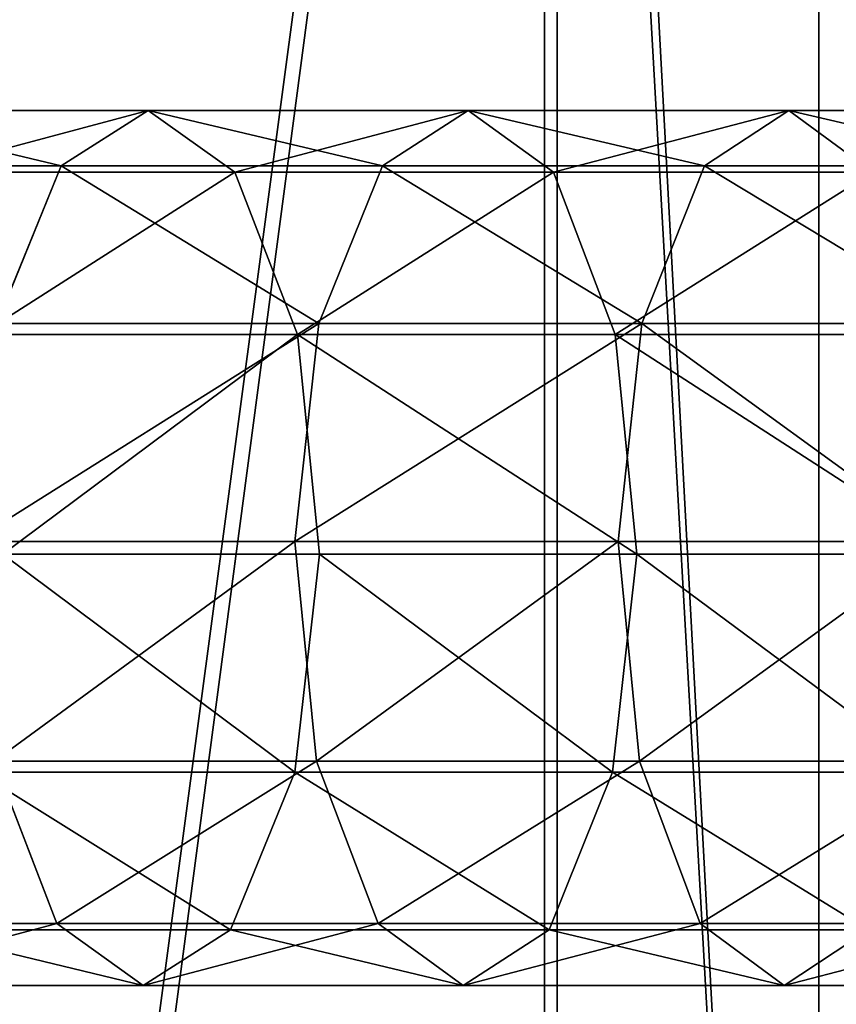
# Model space of a CAD drawing. Units: centimetres. Extents: x -233 to 234, y -181 to 182.
# Drawn here: x -60 to -57, y -2 to 3 of the extents above; entities that cross this region are included whole.
import ezdxf

# ---------------------------------------------------------------- set-up
doc = ezdxf.new("R2010")
doc.units = ezdxf.units.CM
doc.header["$LTSCALE"] = 2.54
doc.layers.get('0').update_dxf_attribs({"true_color": 0xff5454})

# ---------------------------------------------------------------- blocks, each defined once
blk = doc.blocks.new('Grupuj_7')
at = {"color": 0}
for p, q in [((6.7568, -1.9329, 1.1364), (6.7568, 19.1905, 1.1364)), ((6.7568, -1.9329, 1.1364), (6.7568, 19.1905, 1.1364)), ((6.812, -1.9329, 6.7568), (6.812, 19.1905, 6.7568)), ((6.812, -1.9329, 6.7568), (6.812, 19.1905, 6.7568)), ((7.9484, -1.9329, 3.9352), (7.9484, 19.1905, 3.9352)), ((7.9484, -1.9329, 3.9352), (7.9484, 19.1905, 3.9352))]:
    blk.add_line(p, q, dxfattribs=at)
mesh = blk.add_polyface(dxfattribs=at)
corners = [(6.7568, 19.1905, 1.1364), (3.9352, -1.9329), (3.9352, 19.1905), (6.7568, -1.9329, 1.1364)]
mesh.append_faces([[corners[k] for k in face] for face in [(0, 1, 2), (1, 0, 3)]], dxfattribs={"vtx0": -1, "color": 0})
mesh = blk.add_polyface(dxfattribs=at)
corners = [(4.0133, -1.9329, 7.9484), (6.812, 19.1905, 6.7568), (4.0133, 19.1905, 7.9484), (6.812, -1.9329, 6.7568)]
mesh.append_faces([[corners[k] for k in face] for face in [(0, 1, 2), (1, 0, 3)]], dxfattribs={"vtx0": -1, "color": 0})
mesh = blk.add_polyface(dxfattribs=at)
corners = [(6.7568, 19.1905, 1.1364), (7.9484, -1.9329, 3.9352), (6.7568, -1.9329, 1.1364), (7.9484, 19.1905, 3.9352)]
mesh.append_faces([[corners[k] for k in face] for face in [(0, 1, 2), (1, 0, 3)]], dxfattribs={"vtx0": -1, "color": 0})
mesh = blk.add_polyface(dxfattribs=at)
corners = [(7.9484, -1.9329, 3.9352), (6.812, 19.1905, 6.7568), (6.812, -1.9329, 6.7568), (7.9484, 19.1905, 3.9352)]
mesh.append_faces([[corners[k] for k in face] for face in [(0, 1, 2), (1, 0, 3)]], dxfattribs={"vtx0": -1, "color": 0})
blk = doc.blocks.new('Grupuj_3')
at = {"color": 0}
for p, q in [((0, 20.4176, 26.0021), (0, 19.0215, 25.4228)), ((0, 20.4176, 26.0021), (0, 19.0215, 25.4228)), ((3.7996, 20.3967, 26.0529), (3.7996, 19.0003, 25.4734)), ((3.7996, 20.3967, 26.0529), (3.7996, 19.0003, 25.4734)), ((0.2408, 20.056, 26.8813), (0.2408, 18.6544, 26.2996)), ((0.2408, 20.056, 26.8813), (0.2408, 18.6544, 26.2996)), ((3.5313, 20.0379, 26.9252), (3.5313, 18.636, 26.3435)), ((3.5313, 20.0379, 26.9252), (3.5313, 18.636, 26.3435)), ((0.9261, 18.3828, 26.9483), (0.9261, 19.7885, 27.5316)), ((0.9261, 18.3828, 26.9483), (0.9261, 19.7885, 27.5316)), ((2.8259, 19.7781, 27.557), (2.8259, 18.3722, 26.9736)), ((2.8259, 19.7781, 27.557), (2.8259, 18.3722, 26.9736)), ((1.9273, 19.7423, 23.7012), (1.9273, 18.3607, 23.1176)), ((1.9273, 19.7423, 23.7012), (1.9273, 18.3607, 23.1176)), ((1.8723, 19.6868, 27.779), (1.8723, 18.2795, 27.195)), ((1.8723, 19.6868, 27.779), (1.8723, 18.2795, 27.195)), ((0.9737, 19.6496, 23.9225), (0.9737, 18.2666, 23.3384)), ((0.9737, 19.6496, 23.9225), (0.9737, 18.2666, 23.3384)), ((2.8735, 19.639, 23.9479), (2.8735, 18.2559, 23.3637)), ((2.8735, 19.639, 23.9479), (2.8735, 18.2559, 23.3637)), ((0, 19.0215, 25.4228), (0.2683, 19.3858, 24.5527)), ((0, 19.0215, 25.4228), (0.2683, 19.3858, 24.5527)), ((0.2683, 19.3858, 24.5527), (0.2683, 17.9989, 23.9669)), ((0.2683, 19.3858, 24.5527), (0.2683, 17.9989, 23.9669)), ((3.5588, 19.3674, 24.5965), (3.7996, 19.0003, 25.4734)), ((3.5588, 19.3674, 24.5965), (3.5588, 17.9802, 24.0106)), ((3.5588, 19.3674, 24.5965), (3.7996, 19.0003, 25.4734)), ((3.5588, 19.3674, 24.5965), (3.5588, 17.9802, 24.0106)), ((0.2408, 18.6544, 26.2996), (0, 19.0215, 25.4228)), ((0, 19.0215, 25.4228), (0, 17.6291, 24.8346)), ((0.2408, 18.6544, 26.2996), (0, 19.0215, 25.4228)), ((0, 19.0215, 25.4228), (0, 17.6291, 24.8346)), ((3.7996, 19.0003, 25.4734), (3.5313, 18.636, 26.3435)), ((3.7996, 19.0003, 25.4734), (3.5313, 18.636, 26.3435)), ((3.7996, 19.0003, 25.4734), (3.7996, 17.6076, 24.8851)), ((3.7996, 19.0003, 25.4734), (3.7996, 17.6076, 24.8851)), ((0.9261, 18.3828, 26.9483), (0.2408, 18.6544, 26.2996)), ((0.2408, 18.6544, 26.2996), (0.2408, 17.2565, 25.7092)), ((0.2408, 18.6544, 26.2996), (0.2408, 17.2565, 25.7092)), ((0.9261, 18.3828, 26.9483), (0.2408, 18.6544, 26.2996)), ((3.5313, 18.636, 26.3435), (2.8259, 18.3722, 26.9736)), ((3.5313, 18.636, 26.3435), (2.8259, 18.3722, 26.9736)), ((3.5313, 18.636, 26.3435), (3.5313, 17.2378, 25.7529)), ((3.5313, 18.636, 26.3435), (3.5313, 17.2378, 25.7529)), ((0.9261, 16.9808, 26.3561), (0.9261, 18.3828, 26.9483)), ((1.8723, 18.2795, 27.195), (0.9261, 18.3828, 26.9483)), ((0.9261, 16.9808, 26.3561), (0.9261, 18.3828, 26.9483)), ((1.8723, 18.2795, 27.195), (0.9261, 18.3828, 26.9483)), ((0.9737, 18.2666, 23.3384), (1.9273, 18.3607, 23.1176)), ((0.9737, 18.2666, 23.3384), (1.9273, 18.3607, 23.1176)), ((2.8259, 18.3722, 26.9736), (1.8723, 18.2795, 27.195)), ((2.8259, 18.3722, 26.9736), (1.8723, 18.2795, 27.195)), ((1.9273, 18.3607, 23.1176), (2.8735, 18.2559, 23.3637)), ((1.9273, 18.3607, 23.1176), (1.9273, 16.9828, 22.5254)), ((1.9273, 18.3607, 23.1176), (2.8735, 18.2559, 23.3637)), ((1.9273, 18.3607, 23.1176), (1.9273, 16.9828, 22.5254)), ((2.8259, 18.3722, 26.9736), (2.8259, 16.9701, 26.3814)), ((2.8259, 18.3722, 26.9736), (2.8259, 16.9701, 26.3814)), ((0.2683, 17.9989, 23.9669), (0.9737, 18.2666, 23.3384)), ((0.2683, 17.9989, 23.9669), (0.9737, 18.2666, 23.3384)), ((0.9737, 18.2666, 23.3384), (0.9737, 16.8874, 22.7456)), ((0.9737, 18.2666, 23.3384), (0.9737, 16.8874, 22.7456)), ((1.8723, 18.2795, 27.195), (1.8723, 16.876, 26.6022)), ((1.8723, 18.2795, 27.195), (1.8723, 16.876, 26.6022)), ((2.8735, 18.2559, 23.3637), (3.5588, 17.9802, 24.0106)), ((2.8735, 18.2559, 23.3637), (3.5588, 17.9802, 24.0106)), ((2.8735, 18.2559, 23.3637), (2.8735, 16.8764, 22.7708)), ((2.8735, 18.2559, 23.3637), (2.8735, 16.8764, 22.7708)), ((0, 17.6291, 24.8346), (0.2683, 17.9989, 23.9669)), ((0, 17.6291, 24.8346), (0.2683, 17.9989, 23.9669)), ((0.2683, 17.9989, 23.9669), (0.2683, 16.6156, 23.3724)), ((0.2683, 17.9989, 23.9669), (0.2683, 16.6156, 23.3724)), ((3.5588, 17.9802, 24.0106), (3.7996, 17.6076, 24.8851)), ((3.5588, 17.9802, 24.0106), (3.5588, 16.5967, 23.416)), ((3.5588, 17.9802, 24.0106), (3.7996, 17.6076, 24.8851)), ((3.5588, 17.9802, 24.0106), (3.5588, 16.5967, 23.416)), ((0.2408, 17.2565, 25.7092), (0, 17.6291, 24.8346)), ((0.2408, 17.2565, 25.7092), (0, 17.6291, 24.8346)), ((0, 17.6291, 24.8346), (0, 16.2404, 24.2378)), ((0, 17.6291, 24.8346), (0, 16.2404, 24.2378)), ((3.7996, 17.6076, 24.8851), (3.5313, 17.2378, 25.7529)), ((3.7996, 17.6076, 24.8851), (3.5313, 17.2378, 25.7529)), ((3.7996, 17.6076, 24.8851), (3.7996, 16.2186, 24.2881)), ((3.7996, 17.6076, 24.8851), (3.7996, 16.2186, 24.2881)), ((0.9261, 16.9808, 26.3561), (0.2408, 17.2565, 25.7092)), ((0.9261, 16.9808, 26.3561), (0.2408, 17.2565, 25.7092)), ((0.2408, 17.2565, 25.7092), (0.2408, 15.8623, 25.1099)), ((0.2408, 17.2565, 25.7092), (0.2408, 15.8623, 25.1099)), ((3.5313, 17.2378, 25.7529), (2.8259, 16.9701, 26.3814)), ((3.5313, 17.2378, 25.7529), (2.8259, 16.9701, 26.3814)), ((3.5313, 17.2378, 25.7529), (3.5313, 15.8434, 25.1536)), ((3.5313, 17.2378, 25.7529), (3.5313, 15.8434, 25.1536)), ((1.8723, 16.876, 26.6022), (0.9261, 16.9808, 26.3561)), ((1.8723, 16.876, 26.6022), (0.9261, 16.9808, 26.3561)), ((0.9261, 15.5826, 25.7552), (0.9261, 16.9808, 26.3561)), ((0.9261, 15.5826, 25.7552), (0.9261, 16.9808, 26.3561)), ((0.9737, 16.8874, 22.7456), (1.9273, 16.9828, 22.5254)), ((0.9737, 16.8874, 22.7456), (1.9273, 16.9828, 22.5254)), ((1.9273, 16.9828, 22.5254), (2.8735, 16.8764, 22.7708)), ((1.9273, 16.9828, 22.5254), (2.8735, 16.8764, 22.7708)), ((1.9273, 16.9828, 22.5254), (1.9273, 15.6087, 21.9245)), ((1.9273, 16.9828, 22.5254), (1.9273, 15.6087, 21.9245)), ((2.8259, 16.9701, 26.3814), (1.8723, 16.876, 26.6022)), ((2.8259, 16.9701, 26.3814), (1.8723, 16.876, 26.6022)), ((2.8259, 16.9701, 26.3814), (2.8259, 15.5717, 25.7803)), ((2.8259, 16.9701, 26.3814), (2.8259, 15.5717, 25.7803)), ((0.2683, 16.6156, 23.3724), (0.9737, 16.8874, 22.7456)), ((0.2683, 16.6156, 23.3724), (0.9737, 16.8874, 22.7456)), ((0.9737, 16.8874, 22.7456), (0.9737, 15.5118, 22.1441)), ((0.9737, 16.8874, 22.7456), (0.9737, 15.5118, 22.1441)), ((1.8723, 16.876, 26.6022), (1.8723, 15.4762, 26.0005)), ((1.8723, 16.876, 26.6022), (1.8723, 15.4762, 26.0005)), ((2.8735, 16.8764, 22.7708), (3.5588, 16.5967, 23.416)), ((2.8735, 16.8764, 22.7708), (2.8735, 15.5008, 22.1692)), ((2.8735, 16.8764, 22.7708), (3.5588, 16.5967, 23.416)), ((2.8735, 16.8764, 22.7708), (2.8735, 15.5008, 22.1692)), ((0, 16.2404, 24.2378), (0.2683, 16.6156, 23.3724)), ((0, 16.2404, 24.2378), (0.2683, 16.6156, 23.3724)), ((0.2683, 16.6156, 23.3724), (0.2683, 15.2362, 22.7691)), ((0.2683, 16.6156, 23.3724), (0.2683, 15.2362, 22.7691)), ((3.5588, 16.5967, 23.416), (3.7996, 16.2186, 24.2881)), ((3.5588, 16.5967, 23.416), (3.5588, 15.217, 22.8126)), ((3.5588, 16.5967, 23.416), (3.5588, 15.217, 22.8126)), ((3.5588, 16.5967, 23.416), (3.7996, 16.2186, 24.2881)), ((0.2408, 15.8623, 25.1099), (0, 16.2404, 24.2378)), ((0, 16.2404, 24.2378), (0, 14.8555, 23.6322)), ((0.2408, 15.8623, 25.1099), (0, 16.2404, 24.2378)), ((0, 16.2404, 24.2378), (0, 14.8555, 23.6322)), ((3.7996, 16.2186, 24.2881), (3.5313, 15.8434, 25.1536)), ((3.7996, 16.2186, 24.2881), (3.5313, 15.8434, 25.1536)), ((3.7996, 16.2186, 24.2881), (3.7996, 14.8334, 23.6824)), ((3.7996, 16.2186, 24.2881), (3.7996, 14.8334, 23.6824)), ((0.9261, 15.5826, 25.7552), (0.2408, 15.8623, 25.1099)), ((0.2408, 15.8623, 25.1099), (0.2408, 14.4719, 24.5019)), ((0.9261, 15.5826, 25.7552), (0.2408, 15.8623, 25.1099)), ((0.2408, 15.8623, 25.1099), (0.2408, 14.4719, 24.5019)), ((3.5313, 15.8434, 25.1536), (2.8259, 15.5717, 25.7803)), ((3.5313, 15.8434, 25.1536), (2.8259, 15.5717, 25.7803)), ((3.5313, 15.8434, 25.1536), (3.5313, 14.4527, 24.5454)), ((3.5313, 15.8434, 25.1536), (3.5313, 14.4527, 24.5454))]:
    blk.add_line(p, q, dxfattribs=at)
mesh = blk.add_polyface(dxfattribs=at)
corners = [(0, 20.4176, 26.0021), (0.2683, 19.3858, 24.5527), (0, 19.0215, 25.4228), (0.2683, 20.7764, 25.1298)]
mesh.append_faces([[corners[k] for k in face] for face in [(0, 1, 2), (1, 0, 3)]], dxfattribs={"vtx0": -1, "color": 0})
mesh = blk.add_polyface(dxfattribs=at)
corners = [(3.5588, 19.3674, 24.5965), (3.7996, 20.3967, 26.0529), (3.7996, 19.0003, 25.4734), (3.5588, 20.7583, 25.1737)]
mesh.append_faces([[corners[k] for k in face] for face in [(0, 1, 2), (1, 0, 3)]], dxfattribs={"vtx0": -1, "color": 0})
mesh = blk.add_polyface(dxfattribs=at)
corners = [(0.2408, 20.056, 26.8813), (0, 19.0215, 25.4228), (0.2408, 18.6544, 26.2996), (0, 20.4176, 26.0021)]
mesh.append_faces([[corners[k] for k in face] for face in [(0, 1, 2), (1, 0, 3)]], dxfattribs={"vtx0": -1, "color": 0})
mesh = blk.add_polyface(dxfattribs=at)
corners = [(3.7996, 19.0003, 25.4734), (3.5313, 20.0379, 26.9252), (3.5313, 18.636, 26.3435), (3.7996, 20.3967, 26.0529)]
mesh.append_faces([[corners[k] for k in face] for face in [(0, 1, 2), (1, 0, 3)]], dxfattribs={"vtx0": -1, "color": 0})
mesh = blk.add_polyface(dxfattribs=at)
corners = [(0.9261, 19.7885, 27.5316), (0.2408, 18.6544, 26.2996), (0.9261, 18.3828, 26.9483), (0.2408, 20.056, 26.8813)]
mesh.append_faces([[corners[k] for k in face] for face in [(0, 1, 2), (1, 0, 3)]], dxfattribs={"vtx0": -1, "color": 0})
mesh = blk.add_polyface(dxfattribs=at)
corners = [(3.5313, 18.636, 26.3435), (2.8259, 19.7781, 27.557), (2.8259, 18.3722, 26.9736), (3.5313, 20.0379, 26.9252)]
mesh.append_faces([[corners[k] for k in face] for face in [(0, 1, 2), (1, 0, 3)]], dxfattribs={"vtx0": -1, "color": 0})
mesh = blk.add_polyface(dxfattribs=at)
corners = [(0.9261, 18.3828, 26.9483), (1.8723, 19.6868, 27.779), (0.9261, 19.7885, 27.5316), (1.8723, 18.2795, 27.195)]
mesh.append_faces([[corners[k] for k in face] for face in [(0, 1, 2), (1, 0, 3)]], dxfattribs={"vtx0": -1, "color": 0})
mesh = blk.add_polyface(dxfattribs=at)
corners = [(2.8259, 18.3722, 26.9736), (1.8723, 19.6868, 27.779), (1.8723, 18.2795, 27.195), (2.8259, 19.7781, 27.557)]
mesh.append_faces([[corners[k] for k in face] for face in [(0, 1, 2), (1, 0, 3)]], dxfattribs={"vtx0": -1, "color": 0})
mesh = blk.add_polyface(dxfattribs=at)
corners = [(1.9273, 19.7423, 23.7012), (0.9737, 18.2666, 23.3384), (0.9737, 19.6496, 23.9225), (1.9273, 18.3607, 23.1176)]
mesh.append_faces([[corners[k] for k in face] for face in [(0, 1, 2), (1, 0, 3)]], dxfattribs={"vtx0": -1, "color": 0})
mesh = blk.add_polyface(dxfattribs=at)
corners = [(2.8735, 19.639, 23.9479), (1.9273, 18.3607, 23.1176), (1.9273, 19.7423, 23.7012), (2.8735, 18.2559, 23.3637)]
mesh.append_faces([[corners[k] for k in face] for face in [(0, 1, 2), (1, 0, 3)]], dxfattribs={"vtx0": -1, "color": 0})
mesh = blk.add_polyface(dxfattribs=at)
corners = [(0.2683, 19.3858, 24.5527), (0.9737, 18.2666, 23.3384), (0.2683, 17.9989, 23.9669), (0.9737, 19.6496, 23.9225)]
mesh.append_faces([[corners[k] for k in face] for face in [(0, 1, 2), (1, 0, 3)]], dxfattribs={"vtx0": -1, "color": 0})
mesh = blk.add_polyface(dxfattribs=at)
corners = [(2.8735, 18.2559, 23.3637), (3.5588, 19.3674, 24.5965), (3.5588, 17.9802, 24.0106), (2.8735, 19.639, 23.9479)]
mesh.append_faces([[corners[k] for k in face] for face in [(0, 1, 2), (1, 0, 3)]], dxfattribs={"vtx0": -1, "color": 0})
mesh = blk.add_polyface(dxfattribs=at)
corners = [(0, 19.0215, 25.4228), (0.2683, 17.9989, 23.9669), (0, 17.6291, 24.8346), (0.2683, 19.3858, 24.5527)]
mesh.append_faces([[corners[k] for k in face] for face in [(0, 1, 2), (1, 0, 3)]], dxfattribs={"vtx0": -1, "color": 0})
mesh = blk.add_polyface(dxfattribs=at)
corners = [(3.5588, 17.9802, 24.0106), (3.7996, 19.0003, 25.4734), (3.7996, 17.6076, 24.8851), (3.5588, 19.3674, 24.5965)]
mesh.append_faces([[corners[k] for k in face] for face in [(0, 1, 2), (1, 0, 3)]], dxfattribs={"vtx0": -1, "color": 0})
mesh = blk.add_polyface(dxfattribs=at)
corners = [(0.2408, 18.6544, 26.2996), (0, 17.6291, 24.8346), (0.2408, 17.2565, 25.7092), (0, 19.0215, 25.4228)]
mesh.append_faces([[corners[k] for k in face] for face in [(0, 1, 2), (1, 0, 3)]], dxfattribs={"vtx0": -1, "color": 0})
mesh = blk.add_polyface(dxfattribs=at)
corners = [(3.7996, 17.6076, 24.8851), (3.5313, 18.636, 26.3435), (3.5313, 17.2378, 25.7529), (3.7996, 19.0003, 25.4734)]
mesh.append_faces([[corners[k] for k in face] for face in [(0, 1, 2), (1, 0, 3)]], dxfattribs={"vtx0": -1, "color": 0})
mesh = blk.add_polyface(dxfattribs=at)
corners = [(0.9261, 18.3828, 26.9483), (0.2408, 17.2565, 25.7092), (0.9261, 16.9808, 26.3561), (0.2408, 18.6544, 26.2996)]
mesh.append_faces([[corners[k] for k in face] for face in [(0, 1, 2), (1, 0, 3)]], dxfattribs={"vtx0": -1, "color": 0})
mesh = blk.add_polyface(dxfattribs=at)
corners = [(3.5313, 17.2378, 25.7529), (2.8259, 18.3722, 26.9736), (2.8259, 16.9701, 26.3814), (3.5313, 18.636, 26.3435)]
mesh.append_faces([[corners[k] for k in face] for face in [(0, 1, 2), (1, 0, 3)]], dxfattribs={"vtx0": -1, "color": 0})
mesh = blk.add_polyface(dxfattribs=at)
corners = [(1.8723, 16.876, 26.6022), (0.9261, 18.3828, 26.9483), (0.9261, 16.9808, 26.3561), (1.8723, 18.2795, 27.195)]
mesh.append_faces([[corners[k] for k in face] for face in [(0, 1, 2), (1, 0, 3)]], dxfattribs={"vtx0": -1, "color": 0})
mesh = blk.add_polyface(dxfattribs=at)
corners = [(1.9273, 18.3607, 23.1176), (0.9737, 16.8874, 22.7456), (0.9737, 18.2666, 23.3384), (1.9273, 16.9828, 22.5254)]
mesh.append_faces([[corners[k] for k in face] for face in [(0, 1, 2), (1, 0, 3)]], dxfattribs={"vtx0": -1, "color": 0})
mesh = blk.add_polyface(dxfattribs=at)
corners = [(2.8259, 16.9701, 26.3814), (1.8723, 18.2795, 27.195), (1.8723, 16.876, 26.6022), (2.8259, 18.3722, 26.9736)]
mesh.append_faces([[corners[k] for k in face] for face in [(0, 1, 2), (1, 0, 3)]], dxfattribs={"vtx0": -1, "color": 0})
mesh = blk.add_polyface(dxfattribs=at)
corners = [(2.8735, 18.2559, 23.3637), (1.9273, 16.9828, 22.5254), (1.9273, 18.3607, 23.1176), (2.8735, 16.8764, 22.7708)]
mesh.append_faces([[corners[k] for k in face] for face in [(0, 1, 2), (1, 0, 3)]], dxfattribs={"vtx0": -1, "color": 0})
mesh = blk.add_polyface(dxfattribs=at)
corners = [(0.2683, 17.9989, 23.9669), (0.9737, 16.8874, 22.7456), (0.2683, 16.6156, 23.3724), (0.9737, 18.2666, 23.3384)]
mesh.append_faces([[corners[k] for k in face] for face in [(0, 1, 2), (1, 0, 3)]], dxfattribs={"vtx0": -1, "color": 0})
mesh = blk.add_polyface(dxfattribs=at)
corners = [(2.8735, 16.8764, 22.7708), (3.5588, 17.9802, 24.0106), (3.5588, 16.5967, 23.416), (2.8735, 18.2559, 23.3637)]
mesh.append_faces([[corners[k] for k in face] for face in [(0, 1, 2), (1, 0, 3)]], dxfattribs={"vtx0": -1, "color": 0})
mesh = blk.add_polyface(dxfattribs=at)
corners = [(0, 17.6291, 24.8346), (0.2683, 16.6156, 23.3724), (0, 16.2404, 24.2378), (0.2683, 17.9989, 23.9669)]
mesh.append_faces([[corners[k] for k in face] for face in [(0, 1, 2), (1, 0, 3)]], dxfattribs={"vtx0": -1, "color": 0})
mesh = blk.add_polyface(dxfattribs=at)
corners = [(3.5588, 16.5967, 23.416), (3.7996, 17.6076, 24.8851), (3.7996, 16.2186, 24.2881), (3.5588, 17.9802, 24.0106)]
mesh.append_faces([[corners[k] for k in face] for face in [(0, 1, 2), (1, 0, 3)]], dxfattribs={"vtx0": -1, "color": 0})
mesh = blk.add_polyface(dxfattribs=at)
corners = [(0.2408, 17.2565, 25.7092), (0, 16.2404, 24.2378), (0.2408, 15.8623, 25.1099), (0, 17.6291, 24.8346)]
mesh.append_faces([[corners[k] for k in face] for face in [(0, 1, 2), (1, 0, 3)]], dxfattribs={"vtx0": -1, "color": 0})
mesh = blk.add_polyface(dxfattribs=at)
corners = [(3.7996, 16.2186, 24.2881), (3.5313, 17.2378, 25.7529), (3.5313, 15.8434, 25.1536), (3.7996, 17.6076, 24.8851)]
mesh.append_faces([[corners[k] for k in face] for face in [(0, 1, 2), (1, 0, 3)]], dxfattribs={"vtx0": -1, "color": 0})
mesh = blk.add_polyface(dxfattribs=at)
corners = [(0.9261, 16.9808, 26.3561), (0.2408, 15.8623, 25.1099), (0.9261, 15.5826, 25.7552), (0.2408, 17.2565, 25.7092)]
mesh.append_faces([[corners[k] for k in face] for face in [(0, 1, 2), (1, 0, 3)]], dxfattribs={"vtx0": -1, "color": 0})
mesh = blk.add_polyface(dxfattribs=at)
corners = [(3.5313, 15.8434, 25.1536), (2.8259, 16.9701, 26.3814), (2.8259, 15.5717, 25.7803), (3.5313, 17.2378, 25.7529)]
mesh.append_faces([[corners[k] for k in face] for face in [(0, 1, 2), (1, 0, 3)]], dxfattribs={"vtx0": -1, "color": 0})
mesh = blk.add_polyface(dxfattribs=at)
corners = [(1.8723, 15.4762, 26.0005), (0.9261, 16.9808, 26.3561), (0.9261, 15.5826, 25.7552), (1.8723, 16.876, 26.6022)]
mesh.append_faces([[corners[k] for k in face] for face in [(0, 1, 2), (1, 0, 3)]], dxfattribs={"vtx0": -1, "color": 0})
mesh = blk.add_polyface(dxfattribs=at)
corners = [(0.9737, 16.8874, 22.7456), (1.9273, 15.6087, 21.9245), (0.9737, 15.5118, 22.1441), (1.9273, 16.9828, 22.5254)]
mesh.append_faces([[corners[k] for k in face] for face in [(0, 1, 2), (1, 0, 3)]], dxfattribs={"vtx0": -1, "color": 0})
mesh = blk.add_polyface(dxfattribs=at)
corners = [(2.8735, 16.8764, 22.7708), (1.9273, 15.6087, 21.9245), (1.9273, 16.9828, 22.5254), (2.8735, 15.5008, 22.1692)]
mesh.append_faces([[corners[k] for k in face] for face in [(0, 1, 2), (1, 0, 3)]], dxfattribs={"vtx0": -1, "color": 0})
mesh = blk.add_polyface(dxfattribs=at)
corners = [(2.8259, 15.5717, 25.7803), (1.8723, 16.876, 26.6022), (1.8723, 15.4762, 26.0005), (2.8259, 16.9701, 26.3814)]
mesh.append_faces([[corners[k] for k in face] for face in [(0, 1, 2), (1, 0, 3)]], dxfattribs={"vtx0": -1, "color": 0})
mesh = blk.add_polyface(dxfattribs=at)
corners = [(0.2683, 16.6156, 23.3724), (0.9737, 15.5118, 22.1441), (0.2683, 15.2362, 22.7691), (0.9737, 16.8874, 22.7456)]
mesh.append_faces([[corners[k] for k in face] for face in [(0, 1, 2), (1, 0, 3)]], dxfattribs={"vtx0": -1, "color": 0})
mesh = blk.add_polyface(dxfattribs=at)
corners = [(2.8735, 15.5008, 22.1692), (3.5588, 16.5967, 23.416), (3.5588, 15.217, 22.8126), (2.8735, 16.8764, 22.7708)]
mesh.append_faces([[corners[k] for k in face] for face in [(0, 1, 2), (1, 0, 3)]], dxfattribs={"vtx0": -1, "color": 0})
mesh = blk.add_polyface(dxfattribs=at)
corners = [(0, 16.2404, 24.2378), (0.2683, 15.2362, 22.7691), (0, 14.8555, 23.6322), (0.2683, 16.6156, 23.3724)]
mesh.append_faces([[corners[k] for k in face] for face in [(0, 1, 2), (1, 0, 3)]], dxfattribs={"vtx0": -1, "color": 0})
mesh = blk.add_polyface(dxfattribs=at)
corners = [(3.5588, 15.217, 22.8126), (3.7996, 16.2186, 24.2881), (3.7996, 14.8334, 23.6824), (3.5588, 16.5967, 23.416)]
mesh.append_faces([[corners[k] for k in face] for face in [(0, 1, 2), (1, 0, 3)]], dxfattribs={"vtx0": -1, "color": 0})
mesh = blk.add_polyface(dxfattribs=at)
corners = [(0.2408, 15.8623, 25.1099), (0, 14.8555, 23.6322), (0.2408, 14.4719, 24.5019), (0, 16.2404, 24.2378)]
mesh.append_faces([[corners[k] for k in face] for face in [(0, 1, 2), (1, 0, 3)]], dxfattribs={"vtx0": -1, "color": 0})
mesh = blk.add_polyface(dxfattribs=at)
corners = [(3.7996, 14.8334, 23.6824), (3.5313, 15.8434, 25.1536), (3.5313, 14.4527, 24.5454), (3.7996, 16.2186, 24.2881)]
mesh.append_faces([[corners[k] for k in face] for face in [(0, 1, 2), (1, 0, 3)]], dxfattribs={"vtx0": -1, "color": 0})
mesh = blk.add_polyface(dxfattribs=at)
corners = [(0.9261, 15.5826, 25.7552), (0.2408, 14.4719, 24.5019), (0.9261, 14.1881, 25.1454), (0.2408, 15.8623, 25.1099)]
mesh.append_faces([[corners[k] for k in face] for face in [(0, 1, 2), (1, 0, 3)]], dxfattribs={"vtx0": -1, "color": 0})
mesh = blk.add_polyface(dxfattribs=at)
corners = [(3.5313, 14.4527, 24.5454), (2.8259, 15.5717, 25.7803), (2.8259, 14.1771, 25.1705), (3.5313, 15.8434, 25.1536)]
mesh.append_faces([[corners[k] for k in face] for face in [(0, 1, 2), (1, 0, 3)]], dxfattribs={"vtx0": -1, "color": 0})
blk = doc.blocks.new('Grupuj_8')
at = {"color": 149, "true_color": 0x3b4145}
blk.add_blockref('Grupuj_7', (17.2067, 14.7632, 31.1926), dxfattribs=at)
at = {"color": 149, "true_color": 0x3b4145, "rotation": 269.9999999999999}
blk.add_blockref('Grupuj_3', (6.0038, 25.3544), dxfattribs=at)

msp = doc.modelspace()

# ---------------------------------------------------------------- block references
at = {"color": 0}
msp.add_blockref('Grupuj_8', (-82.0823, -23.0794), dxfattribs=at)

doc.saveas('drawing.dxf')
